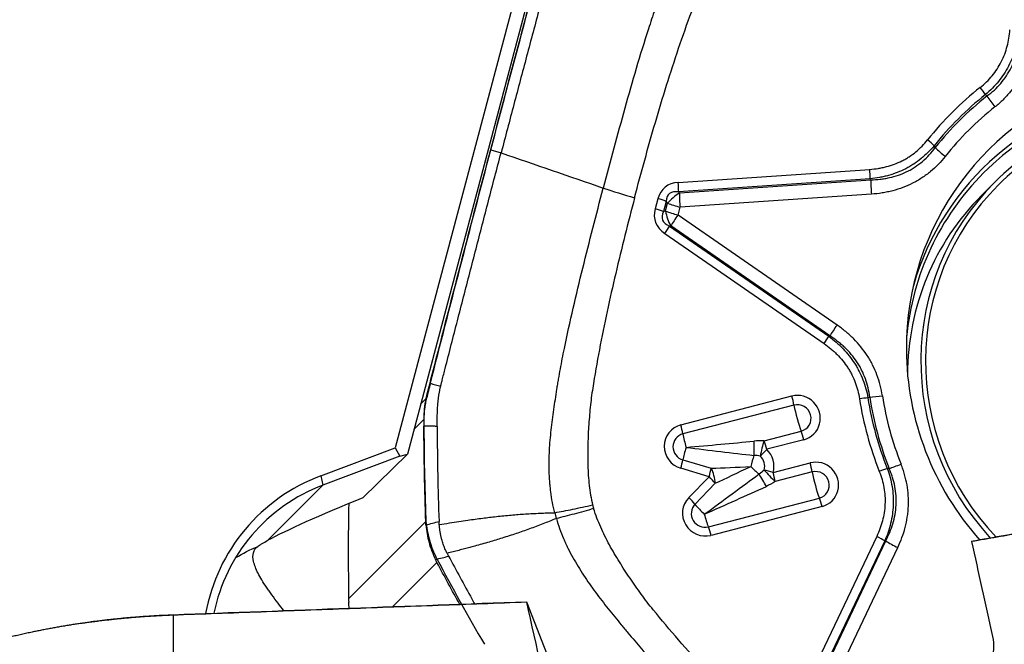
# Model space of a CAD drawing. Units: millimetres. Extents: x 199 to 321, y 111 to 384.
# Drawn here: x 278 to 289, y 338 to 345 of the extents above; entities that cross this region are included whole.
import ezdxf

# ---------------------------------------------------------------- set-up
doc = ezdxf.new("R2010")
doc.units = ezdxf.units.MM
doc.layers.add('1', color=4, linetype='Continuous')
doc.layers.add('CUT', color=1, linetype='Continuous')

msp = doc.modelspace()

# ---------------------------------------------------------------- linework, layer by layer
at = {"layer": '1'}
for p, q in [((284.053, 345.851), (282.434, 339.747)), ((284.183, 345.757), (282.571, 339.677)), ((283.506, 343.087), (283.621, 343.055)), ((285.607, 342.723), (287.756, 342.87)), ((287.761, 342.763), (285.612, 342.616)), ((285.62, 342.605), (287.766, 342.752)), ((289.156, 342.725), (289.007, 342.576)), ((285.612, 342.616), (285.62, 342.605)), ((287.774, 342.592), (285.628, 342.445)), ((285.379, 342.541), (285.349, 342.426)), ((285.472, 342.511), (285.442, 342.396)), ((285.466, 342.403), (285.488, 342.49)), ((285.488, 342.49), (285.472, 342.511)), ((285.466, 342.403), (285.442, 342.396)), ((285.605, 342.358), (285.628, 342.445)), ((287.388, 341.124), (285.605, 342.358)), ((285.523, 342.236), (285.511, 342.233)), ((285.511, 342.233), (287.297, 340.998)), ((287.306, 341.002), (285.523, 342.236)), ((285.457, 342.151), (287.242, 340.916)), ((282.719, 340.236), (282.786, 340.303)), ((285.637, 340.006), (286.881, 340.329)), ((286.905, 340.227), (285.66, 339.905)), ((282.756, 340.066), (282.644, 339.954)), ((286.57, 339.825), (286.985, 339.933)), ((287.015, 339.838), (286.6, 339.731)), ((281.6, 339.434), (282.434, 339.747)), ((282.434, 339.747), (282.487, 339.653)), ((282.487, 339.653), (281.624, 339.329)), ((282.571, 339.677), (282.07, 339.188)), ((282.487, 339.653), (282.571, 339.677)), ((285.659, 339.612), (285.977, 339.518)), ((285.953, 339.424), (285.635, 339.518)), ((286.671, 339.471), (287.086, 339.579)), ((287.109, 339.478), (286.694, 339.37)), ((281.6, 339.434), (281.624, 339.329)), ((285.725, 339.189), (285.953, 339.424)), ((281.624, 339.329), (281.006, 338.711)), ((286.023, 339.35), (285.795, 339.114)), ((285.945, 338.861), (287.19, 339.183)), ((287.22, 339.089), (285.975, 338.766)), ((281.912, 338.054), (282.777, 338.92)), ((287.833, 338.754), (286.913, 336.817)), ((287.923, 338.704), (287.003, 336.768)), ((287.016, 336.77), (287.934, 338.704)), ((287.151, 336.696), (288.069, 338.63)), ((282.902, 338.463), (282.405, 337.965)), ((283.907, 338.02), (284.702, 335.973)), ((279.943, 337.872), (279.943, 324.755))]:
    msp.add_line(p, q, dxfattribs=at)
for centre, major_axis, ratio, start_param, end_param in [((291.349, 340.816), (2.268, -2.268), 0.985257, 0.134415, 3.923765), ((291.196, 340.663), (-2.166, 2.166), 0.985257, 3.330102, 6.283185), ((291.209, 340.676), (2.196, -2.196), 0.985257, 0.782172, 3.066306), ((291.358, 340.826), (2.681, -2.681), 0.985257, 3.028079, 3.25181), ((288.969, 343.765), (0.124, -0.157), 0.169982, 1.066864, 1.590462), ((291.355, 340.822), (-2.611, 2.611), 0.985257, 6.169672, 6.393402), ((291.354, 340.821), (2.595, -2.595), 0.985257, 3.026358, 3.25353), ((289.195, 343.606), (-0.186, 0.235), 0.169949, 1.06716, 1.590759), ((291.349, 340.816), (-2.489, 2.489), 0.985257, 6.167951, 6.395123), ((291.207, 340.674), (-2.051, 2.051), 0.985257, 4.710741, 6.283185), ((291.209, 340.677), (-2.015, 2.015), 0.985257, 4.710741, 6.283185), ((288.379, 343.176), (0.156, -0.125), 0.170045, 1.0281, 1.551699), ((291.209, 340.676), (2.196, -2.196), 0.985257, 3.066306, 3.641905), ((288.638, 343.051), (-0.235, 0.187), 0.170013, 1.027803, 1.551402), ((287.731, 342.846), (-0.014, 0.2), 0.129765, 4.27573, 4.825071), ((291.196, 340.663), (-2.166, 2.166), 0.985257, 0, 0.686059), ((286.218, 341.811), (-0.768, 0.851), 0.429742, 5.957701, 6.557534), ((285.583, 342.699), (0.014, -0.2), 0.129765, 1.134137, 1.683479), ((287.81, 342.628), (0.02, -0.299), 0.129765, 4.27573, 4.825071), ((291.207, 340.674), (-2.051, 2.051), 0.985257, 0, 1.532922), ((291.209, 340.677), (-2.015, 2.015), 0.985257, 0, 1.54431), ((285.239, 342.673), (0.967, -0.254), 0.148303, 4.242058, 4.62603), ((286.193, 341.787), (-0.686, 0.81), 0.278421, 5.966801, 6.566634), ((285.664, 342.481), (0.239, 0.182), 0.42162, 1.435679, 2.035512), ((285.664, 342.481), (-0.02, 0.299), 0.129765, 1.134137, 1.683479), ((291.058, 340.525), (2.051, -2.051), 0.985257, 3.141613, 3.918667), ((285.355, 342.517), (0.193, -0.051), 0.148303, 0.960839, 1.484438), ((285.664, 342.481), (-0.29, 0.076), 0.148303, 0.960839, 1.484438), ((286.431, 342.625), (-1.082, -0.337), 0.439882, 6.014599, 6.614432), ((285.325, 342.402), (0.193, -0.051), 0.148303, 0.960839, 1.484438), ((286.407, 342.601), (-0.978, -0.29), 0.2932, 6.016366, 6.616199), ((285.641, 342.394), (-0.29, 0.076), 0.148303, 0.960839, 1.484438), ((285.641, 342.394), (-0.078, 0.29), 0.566665, 1.390608, 1.990441), ((285.641, 342.394), (0.171, 0.247), 0.031119, 1.739912, 2.289254), ((285.432, 342.127), (-0.114, -0.164), 0.031119, 1.739912, 2.289254), ((287.424, 341.161), (-0.171, -0.247), 0.031119, 4.881505, 5.430846), ((287.218, 340.892), (0.114, 0.164), 0.031119, 4.881505, 5.430846), ((291.349, 340.816), (2.268, -2.268), 0.985257, 3.923765, 4.656247), ((286.948, 340.083), (0.18, -0.18), 0.985257, 5.757938, 8.899531), ((286.857, 340.304), (0.05, -0.194), 0.148021, 1.12212, 1.657647), ((286.945, 340.08), (-0.108, 0.108), 0.985257, 2.616346, 5.757938), ((287.616, 340.273), (-0.198, -0.031), 0.101774, 4.050109, 4.573707), ((291.358, 340.826), (-2.681, 2.681), 0.985257, 0.933684, 1.157415), ((291.355, 340.822), (-2.611, 2.611), 0.985257, 0.933684, 1.157415), ((287.933, 340.368), (0.296, 0.046), 0.10201, 4.050283, 4.573882), ((291.354, 340.821), (2.595, -2.595), 0.985257, 4.073556, 4.300728), ((291.349, 340.816), (2.489, -2.489), 0.985257, 4.073556, 4.300728), ((286.976, 340.111), (-0.075, 0.29), 0.148021, 1.12212, 2.193174), ((285.704, 339.761), (0.18, -0.18), 0.985257, 2.616346, 5.217519), ((285.612, 339.982), (0.05, -0.194), 0.148021, 1.12212, 1.657647), ((286.991, 339.814), (-0.05, 0.194), 0.148021, 4.799239, 5.334766), ((285.7, 339.757), (-0.108, 0.108), 0.985257, 5.757938, 8.359111), ((285.731, 339.789), (-0.075, 0.29), 0.148021, 1.12212, 1.657647), ((285.731, 339.789), (-1.807, -0.16), 0.01816, 1.549101, 1.982459), ((286.457, 339.72), (0, -0.2), 0.001921, 4.173264, 5.006531), ((286.576, 339.706), (-0.042, -0.196), 0.18843, 4.099868, 5.024698), ((286.576, 339.706), (-0.05, 0.194), 0.148021, 4.799239, 5.334766), ((285.731, 339.789), (-0.085, -0.288), 0.082791, 4.863193, 5.398719), ((285.731, 339.789), (-1.806, 0.222), 0.022232, 1.553437, 1.986795), ((286.576, 339.706), (-0.137, -0.146), 0.005409, 1.207115, 1.742641), ((286.428, 339.547), (0.18, -0.18), 0.985257, 0.488681, 1.602418), ((285.611, 339.494), (0.057, 0.192), 0.082791, 4.863193, 5.398719), ((286.456, 339.575), (0.085, 0.288), 0.082791, 1.288242, 1.7216), ((286.425, 339.544), (-0.108, 0.108), 0.985257, 3.630273, 4.74401), ((287.153, 339.334), (0.18, -0.18), 0.985257, 5.757938, 8.899531), ((285.929, 339.4), (0.057, 0.192), 0.082791, 4.863193, 5.398719), ((286.456, 339.575), (-0.878, -0.052), 0.038784, 0.99159, 1.527116), ((285.929, 339.4), (-0.045, 0.195), 0.429247, 4.354615, 5.260412), ((286.456, 339.575), (-0.788, -0.382), 0.019245, 0.979846, 1.515373), ((286.456, 339.575), (0.215, -0.209), 0.171064, 4.709754, 5.143113), ((286.647, 339.447), (0.192, -0.057), 0.151059, 1.489457, 2.024984), ((286.647, 339.447), (0.139, -0.144), 0.108383, 4.246828, 5.171657), ((286.647, 339.447), (-0.05, 0.194), 0.148021, 4.263713, 4.799239), ((287.062, 339.555), (-0.05, 0.194), 0.148021, 4.263713, 4.799239), ((287.149, 339.33), (-0.108, 0.108), 0.985257, 2.616346, 5.757938), ((287.181, 339.362), (-0.075, 0.29), 0.148021, 1.12212, 2.193174), ((287.838, 339.459), (-0.186, -0.074), 0.068726, 4.031093, 4.554692), ((288.142, 339.601), (0.279, 0.111), 0.068456, 4.030977, 4.554575), ((282.358, 337.481), (1.485, -1.485), 0.985257, 2.721065, 3.736937), ((285.936, 339.039), (-1.454, -1.069), 0.004298, 1.542672, 1.97603), ((285.929, 339.4), (-0.144, 0.139), 0.171064, 4.174228, 4.709754), ((286.552, 339.374), (0.101, -0.172), 0.043532, 1.197379, 2.030645), ((282.346, 337.469), (-1.414, 1.414), 0.985257, 5.862658, 6.860863), ((285.936, 339.039), (-1.65, -0.737), 0.010148, 1.544262, 1.977621), ((282.864, 339.371), (-2.011, -0.772), 0.056986, 5.096326, 5.867902), ((285.908, 339.011), (0.18, -0.18), 0.985257, 3.156765, 5.757938), ((285.701, 339.165), (-0.144, 0.139), 0.171064, 4.174228, 4.709754), ((287.196, 339.064), (-0.05, 0.194), 0.148021, 4.799239, 5.334766), ((285.905, 339.008), (-0.108, 0.108), 0.985257, 0.015172, 2.616346), ((285.936, 339.039), (0.215, -0.209), 0.171064, 4.174228, 4.709754), ((285.936, 339.039), (-0.075, 0.29), 0.148021, 1.657647, 2.193174), ((285.951, 338.742), (0.05, -0.194), 0.148021, 1.657647, 2.193174), ((287.809, 338.729), (-0.181, 0.086), 0.161438, 4.10563, 4.654972), ((288.105, 338.666), (0.271, -0.129), 0.161438, 4.10563, 4.654972), ((321.585, 234.66), (-33.878, 112.817), 0.031104, 0.387869, 0.411636), ((313.606, 243.731), (-30.958, 103.1), 0.031204, 0.407186, 0.442536)]:
    msp.add_ellipse(centre, major_axis=major_axis, ratio=ratio, start_param=start_param, end_param=end_param, dxfattribs=at)
for points, knots in [([(286.083, 346.097), (286.028, 346.041), (285.977, 345.982), (285.918, 345.904), (285.907, 345.888), (285.884, 345.856), (285.851, 345.808), (285.82, 345.758), (285.76, 345.659), (285.724, 345.591), (285.655, 345.453), (285.623, 345.383), (285.577, 345.277), (285.563, 345.241), (285.534, 345.17), (285.52, 345.134), (285.478, 345.026), (285.451, 344.953), (285.421, 344.872), (285.417, 344.863), (285.41, 344.845), (285.407, 344.836), (285.397, 344.809), (285.391, 344.791), (285.371, 344.737), (285.333, 344.627), (285.297, 344.518), (285.225, 344.297), (285.18, 344.149), (285.092, 343.853), (285.05, 343.704), (284.967, 343.406), (284.926, 343.257), (284.846, 342.959), (284.806, 342.809), (284.767, 342.66)], [0, 0, 0, 0, 0.0625, 0.0625, 0.078125, 0.078125, 0.09375, 0.125, 0.125, 0.1875, 0.1875, 0.25, 0.25, 0.28125, 0.28125, 0.3125, 0.3125, 0.375, 0.375, 0.382812, 0.382812, 0.390625, 0.390625, 0.40625, 0.40625, 0.4375, 0.5, 0.5, 0.625, 0.625, 0.75, 0.75, 0.875, 0.875, 1, 1, 1, 1]), ([(285.118, 342.552), (285.192, 342.834), (285.269, 343.115), (285.392, 343.534), (285.434, 343.674), (285.521, 343.952), (285.565, 344.09), (285.659, 344.366), (285.707, 344.503), (285.771, 344.673), (285.784, 344.707), (285.811, 344.774), (285.826, 344.808), (285.855, 344.874), (285.87, 344.907), (285.9, 344.972), (285.916, 345.005), (285.963, 345.102), (285.996, 345.167), (286.064, 345.294), (286.099, 345.357), (286.175, 345.481), (286.215, 345.542), (286.28, 345.631), (286.303, 345.66), (286.349, 345.717), (286.373, 345.744), (286.399, 345.771)], [0, 0, 0, 0, 0.25, 0.25, 0.375, 0.375, 0.5, 0.5, 0.625, 0.625, 0.65625, 0.65625, 0.6875, 0.6875, 0.71875, 0.71875, 0.75, 0.75, 0.8125, 0.8125, 0.875, 0.875, 0.9375, 0.9375, 0.96875, 0.96875, 1, 1, 1, 1]), ([(284.324, 345.69), (284.323, 345.687), (284.321, 345.678), (284.315, 345.659), (284.298, 345.596), (284.259, 345.449), (284.198, 345.223), (284.125, 344.951), (284.028, 344.589), (283.907, 344.137), (283.764, 343.596), (283.669, 343.235), (283.621, 343.055)], [0, 0, 0, 0, 0.003215, 0.009646, 0.022508, 0.073955, 0.176849, 0.279743, 0.382637, 0.588424, 0.794212, 1, 1, 1, 1]), ([(288.994, 343.789), (289.018, 343.809), (289.042, 343.829), (289.087, 343.873), (289.108, 343.896), (289.167, 343.968), (289.201, 344.019), (289.244, 344.104), (289.257, 344.133), (289.279, 344.191), (289.288, 344.22), (289.312, 344.31), (289.321, 344.372), (289.326, 344.435)], [0, 0, 0, 0, 0.125, 0.125, 0.25, 0.25, 0.5, 0.5, 0.625, 0.625, 0.75, 0.75, 1, 1, 1, 1]), ([(289.426, 344.422), (289.419, 344.353), (289.406, 344.286), (289.378, 344.187), (289.367, 344.154), (289.342, 344.09), (289.327, 344.059), (289.279, 343.966), (289.242, 343.909), (289.177, 343.828), (289.154, 343.803), (289.105, 343.754), (289.079, 343.73), (289.053, 343.708)], [0, 0, 0, 0, 0.25, 0.25, 0.375, 0.375, 0.5, 0.5, 0.75, 0.75, 0.875, 0.875, 1, 1, 1, 1]), ([(289.07, 343.692), (289.084, 343.703), (289.098, 343.713), (289.125, 343.736), (289.139, 343.747), (289.177, 343.782), (289.225, 343.832), (289.267, 343.888), (289.306, 343.946), (289.324, 343.976), (289.355, 344.04), (289.368, 344.072), (289.392, 344.138), (289.411, 344.205), (289.423, 344.274), (289.429, 344.327), (289.431, 344.345), (289.434, 344.38), (289.434, 344.398), (289.435, 344.415)], [0, 0, 0, 0, 0.0625, 0.0625, 0.125, 0.125, 0.25, 0.375, 0.375, 0.5, 0.5, 0.625, 0.625, 0.75, 0.875, 0.875, 0.9375, 0.9375, 1, 1, 1, 1]), ([(289.585, 344.397), (289.579, 344.316), (289.566, 344.237), (289.536, 344.122), (289.524, 344.084), (289.503, 344.028), (289.496, 344.01), (289.479, 343.973), (289.471, 343.955), (289.425, 343.865), (289.381, 343.798), (289.305, 343.707), (289.278, 343.677), (289.235, 343.636), (289.22, 343.622), (289.19, 343.595), (289.174, 343.583), (289.159, 343.57)], [0, 0, 0, 0, 0.25, 0.25, 0.375, 0.375, 0.4375, 0.4375, 0.5, 0.5, 0.75, 0.75, 0.875, 0.875, 0.9375, 0.9375, 1, 1, 1, 1]), ([(287.756, 342.87), (287.787, 342.872), (287.818, 342.876), (287.865, 342.883), (287.88, 342.886), (287.911, 342.892), (287.927, 342.896), (288.002, 342.916), (288.061, 342.937), (288.13, 342.972), (288.144, 342.98), (288.171, 342.995), (288.184, 343.003), (288.224, 343.029), (288.249, 343.048), (288.32, 343.107), (288.364, 343.151), (288.403, 343.2)], [0, 0, 0, 0, 0.125, 0.125, 0.1875, 0.1875, 0.25, 0.25, 0.5, 0.5, 0.5625, 0.5625, 0.625, 0.625, 0.75, 0.75, 1, 1, 1, 1]), ([(288.477, 343.134), (288.433, 343.081), (288.384, 343.033), (288.304, 342.969), (288.276, 342.948), (288.233, 342.92), (288.218, 342.911), (288.188, 342.894), (288.173, 342.885), (288.096, 342.846), (288.032, 342.821), (287.949, 342.797), (287.932, 342.793), (287.898, 342.785), (287.847, 342.774), (287.795, 342.767), (287.761, 342.763)], [0, 0, 0, 0, 0.25, 0.25, 0.375, 0.375, 0.4375, 0.4375, 0.5, 0.5, 0.75, 0.75, 0.8125, 0.8125, 0.875, 1, 1, 1, 1]), ([(282.946, 340.447), (282.947, 340.45), (282.949, 340.458), (282.954, 340.478), (282.969, 340.539), (283.006, 340.683), (283.063, 340.906), (283.132, 341.173), (283.224, 341.53), (283.34, 341.977), (283.48, 342.516), (283.574, 342.875), (283.621, 343.055)], [0, 0, 0, 0, 0.003215, 0.009646, 0.022508, 0.073955, 0.176849, 0.279743, 0.382637, 0.588424, 0.794212, 1, 1, 1, 1]), ([(287.766, 342.752), (287.801, 342.753), (287.836, 342.755), (287.889, 342.761), (287.906, 342.763), (287.941, 342.769), (287.958, 342.773), (288.044, 342.792), (288.109, 342.814), (288.187, 342.852), (288.203, 342.86), (288.233, 342.878), (288.248, 342.887), (288.292, 342.916), (288.348, 342.958), (288.399, 343.006), (288.446, 343.058), (288.469, 343.085), (288.49, 343.114)], [0, 0, 0, 0, 0.125, 0.125, 0.1875, 0.1875, 0.25, 0.25, 0.5, 0.5, 0.5625, 0.5625, 0.625, 0.625, 0.75, 0.875, 0.875, 1, 1, 1, 1]), ([(288.602, 343.015), (288.552, 342.952), (288.496, 342.895), (288.405, 342.819), (288.373, 342.796), (288.322, 342.763), (288.305, 342.752), (288.27, 342.732), (288.253, 342.723), (288.164, 342.678), (288.09, 342.65), (287.993, 342.625), (287.973, 342.62), (287.933, 342.612), (287.874, 342.601), (287.814, 342.594), (287.774, 342.592)], [0, 0, 0, 0, 0.25, 0.25, 0.375, 0.375, 0.4375, 0.4375, 0.5, 0.5, 0.75, 0.75, 0.8125, 0.8125, 0.875, 1, 1, 1, 1]), ([(284.223, 339.02), (284.203, 339.097), (284.188, 339.175), (284.176, 339.273), (284.174, 339.293), (284.17, 339.332), (284.165, 339.39), (284.162, 339.449), (284.159, 339.565), (284.16, 339.642), (284.168, 339.796), (284.175, 339.872), (284.187, 339.987), (284.192, 340.025), (284.202, 340.101), (284.207, 340.139), (284.224, 340.253), (284.236, 340.328), (284.249, 340.414), (284.25, 340.424), (284.253, 340.443), (284.255, 340.452), (284.26, 340.481), (284.263, 340.5), (284.273, 340.557), (284.293, 340.67), (284.315, 340.784), (284.362, 341.011), (284.395, 341.162), (284.464, 341.463), (284.5, 341.613), (284.574, 341.912), (284.612, 342.062), (284.689, 342.361), (284.727, 342.511), (284.767, 342.66)], [0, 0, 0, 0, 0.0625, 0.0625, 0.078125, 0.078125, 0.09375, 0.125, 0.125, 0.1875, 0.1875, 0.25, 0.25, 0.28125, 0.28125, 0.3125, 0.3125, 0.375, 0.375, 0.382813, 0.382813, 0.390625, 0.390625, 0.40625, 0.40625, 0.4375, 0.5, 0.5, 0.625, 0.625, 0.75, 0.75, 0.875, 0.875, 1, 1, 1, 1]), ([(285.118, 342.552), (285.044, 342.27), (284.973, 341.987), (284.873, 341.561), (284.841, 341.419), (284.78, 341.134), (284.751, 340.991), (284.696, 340.704), (284.671, 340.56), (284.643, 340.381), (284.638, 340.345), (284.628, 340.273), (284.624, 340.237), (284.617, 340.164), (284.614, 340.128), (284.608, 340.056), (284.605, 340.02), (284.598, 339.911), (284.595, 339.838), (284.592, 339.693), (284.592, 339.62), (284.596, 339.474), (284.601, 339.401), (284.614, 339.29), (284.619, 339.254), (284.631, 339.181), (284.639, 339.144), (284.648, 339.108)], [0, 0, 0, 0, 0.25, 0.25, 0.375, 0.375, 0.5, 0.5, 0.625, 0.625, 0.65625, 0.65625, 0.6875, 0.6875, 0.71875, 0.71875, 0.75, 0.75, 0.8125, 0.8125, 0.875, 0.875, 0.9375, 0.9375, 0.96875, 0.96875, 1, 1, 1, 1]), ([(287.896, 340.331), (287.884, 340.411), (287.864, 340.489), (287.822, 340.602), (287.806, 340.639), (287.778, 340.694), (287.769, 340.712), (287.749, 340.747), (287.738, 340.764), (287.683, 340.849), (287.633, 340.911), (287.561, 340.983), (287.546, 340.997), (287.516, 341.024), (287.47, 341.065), (287.422, 341.101), (287.388, 341.124)], [0, 0, 0, 0, 0.25, 0.25, 0.375, 0.375, 0.4375, 0.4375, 0.5, 0.5, 0.75, 0.75, 0.8125, 0.8125, 0.875, 1, 1, 1, 1]), ([(287.242, 340.916), (287.268, 340.898), (287.294, 340.879), (287.33, 340.849), (287.342, 340.838), (287.366, 340.817), (287.377, 340.806), (287.433, 340.75), (287.473, 340.701), (287.516, 340.635), (287.524, 340.621), (287.54, 340.594), (287.547, 340.58), (287.569, 340.537), (287.581, 340.508), (287.614, 340.42), (287.63, 340.36), (287.64, 340.297)], [0, 0, 0, 0, 0.125, 0.125, 0.1875, 0.1875, 0.25, 0.25, 0.5, 0.5, 0.5625, 0.5625, 0.625, 0.625, 0.75, 0.75, 1, 1, 1, 1]), ([(287.297, 340.998), (287.325, 340.977), (287.366, 340.944), (287.405, 340.908), (287.431, 340.884), (287.443, 340.872), (287.503, 340.808), (287.547, 340.754), (287.593, 340.681), (287.603, 340.666), (287.62, 340.635), (287.628, 340.62), (287.652, 340.573), (287.666, 340.541), (287.704, 340.444), (287.722, 340.377), (287.735, 340.308)], [0, 0, 0, 0, 0.125, 0.1875, 0.1875, 0.25, 0.25, 0.5, 0.5, 0.5625, 0.5625, 0.625, 0.625, 0.75, 0.75, 1, 1, 1, 1]), ([(287.754, 340.316), (287.75, 340.351), (287.744, 340.386), (287.728, 340.455), (287.708, 340.522), (287.68, 340.587), (287.656, 340.635), (287.648, 340.651), (287.63, 340.681), (287.621, 340.696), (287.572, 340.77), (287.526, 340.823), (287.462, 340.884), (287.449, 340.896), (287.422, 340.919), (287.408, 340.93), (287.366, 340.963), (287.336, 340.983), (287.306, 341.002)], [0, 0, 0, 0, 0.125, 0.125, 0.25, 0.375, 0.375, 0.4375, 0.4375, 0.5, 0.5, 0.75, 0.75, 0.8125, 0.8125, 0.875, 0.875, 1, 1, 1, 1]), ([(282.908, 340.171), (282.909, 340.192), (282.913, 340.26), (282.922, 340.338), (282.935, 340.4), (282.939, 340.419), (282.942, 340.43), (282.943, 340.436), (282.944, 340.439)], [0, 0, 0, 0, 0.240221, 0.747565, 0.874401, 0.937819, 0.969528, 1, 1, 1, 1]), ([(282.944, 340.439), (282.944, 340.439), (282.944, 340.442), (282.945, 340.444), (282.946, 340.447)], [0, 0, 0, 0, 0.037542, 1, 1, 1, 1]), ([(282.786, 340.303), (282.781, 340.284), (282.776, 340.264), (282.769, 340.225), (282.766, 340.205), (282.759, 340.146), (282.756, 340.106), (282.756, 340.066)], [0, 0, 0, 0, 0.25, 0.25, 0.5, 0.5, 1, 1, 1, 1]), ([(282.905, 339.988), (282.905, 339.991), (282.905, 340.004), (282.905, 340.041), (282.905, 340.099), (282.907, 340.146), (282.908, 340.171)], [0, 0, 0, 0, 0.033995, 0.223183, 0.60156, 1, 1, 1, 1]), ([(282.905, 339.988), (282.905, 339.944), (282.905, 339.9), (282.906, 339.811), (282.906, 339.766), (282.908, 339.633), (282.909, 339.544), (282.914, 339.278), (282.919, 339.1), (282.926, 338.922)], [0, 0, 0, 0, 0.125, 0.125, 0.25, 0.25, 0.5, 0.5, 1, 1, 1, 1]), ([(287.862, 339.483), (287.874, 339.454), (287.884, 339.423), (287.901, 339.363), (287.908, 339.332), (287.925, 339.239), (287.929, 339.177), (287.924, 339.082), (287.921, 339.051), (287.912, 338.989), (287.905, 338.959), (287.881, 338.869), (287.86, 338.81), (287.833, 338.754)], [0, 0, 0, 0, 0.125, 0.125, 0.25, 0.25, 0.5, 0.5, 0.625, 0.625, 0.75, 0.75, 1, 1, 1, 1]), ([(287.951, 339.515), (287.963, 339.483), (287.974, 339.449), (287.992, 339.381), (287.999, 339.347), (288.016, 339.245), (288.021, 339.176), (288.016, 339.071), (288.013, 339.036), (288.004, 338.968), (287.997, 338.934), (287.973, 338.834), (287.951, 338.768), (287.923, 338.704)], [0, 0, 0, 0, 0.125, 0.125, 0.25, 0.25, 0.5, 0.5, 0.625, 0.625, 0.75, 0.75, 1, 1, 1, 1]), ([(287.934, 338.704), (287.942, 338.719), (287.95, 338.735), (287.965, 338.767), (287.972, 338.783), (287.992, 338.831), (288.016, 338.897), (288.032, 338.964), (288.044, 339.033), (288.048, 339.068), (288.052, 339.139), (288.052, 339.174), (288.047, 339.244), (288.038, 339.314), (288.021, 339.382), (288.005, 339.433), (287.999, 339.45), (287.986, 339.483), (287.98, 339.5), (287.972, 339.516)], [0, 0, 0, 0, 0.0625, 0.0625, 0.125, 0.125, 0.25, 0.375, 0.375, 0.5, 0.5, 0.625, 0.625, 0.75, 0.875, 0.875, 0.9375, 0.9375, 1, 1, 1, 1]), ([(288.069, 338.63), (288.104, 338.703), (288.132, 338.778), (288.162, 338.893), (288.17, 338.932), (288.179, 338.991), (288.182, 339.011), (288.186, 339.051), (288.187, 339.071), (288.192, 339.172), (288.186, 339.252), (288.166, 339.371), (288.157, 339.41), (288.14, 339.468), (288.134, 339.488), (288.12, 339.526), (288.113, 339.546), (288.106, 339.564)], [0, 0, 0, 0, 0.25, 0.25, 0.375, 0.375, 0.4375, 0.4375, 0.5, 0.5, 0.75, 0.75, 0.875, 0.875, 0.9375, 0.9375, 1, 1, 1, 1]), ([(284.223, 339.02), (284.286, 339.032), (284.354, 339.045), (284.497, 339.074), (284.572, 339.091), (284.648, 339.108)], [0, 0, 0, 0, 0.5, 0.5, 1, 1, 1, 1]), ([(284.659, 339.066), (284.585, 339.045), (284.511, 339.024), (284.37, 338.987), (284.303, 338.97), (284.241, 338.955)], [0, 0, 0, 0, 0.5, 0.5, 1, 1, 1, 1]), ([(284.648, 339.108), (284.648, 339.108), (284.648, 339.108), (284.649, 339.103), (284.65, 339.099), (284.653, 339.089), (284.654, 339.085), (284.656, 339.075), (284.658, 339.071), (284.659, 339.066)], [0, 0, 0, 0, 0.006407, 0.006407, 0.337499, 0.337499, 0.668592, 0.668592, 1, 1, 1, 1]), ([(286.823, 336.306), (286.615, 336.514), (286.409, 336.725), (286.106, 337.047), (286.005, 337.155), (285.807, 337.372), (285.709, 337.482), (285.515, 337.705), (285.42, 337.817), (285.304, 337.96), (285.281, 337.988), (285.236, 338.046), (285.214, 338.076), (285.171, 338.135), (285.15, 338.165), (285.108, 338.225), (285.087, 338.255), (285.026, 338.346), (284.986, 338.407), (284.909, 338.532), (284.872, 338.595), (284.801, 338.724), (284.768, 338.79), (284.723, 338.891), (284.708, 338.926), (284.682, 338.995), (284.67, 339.031), (284.659, 339.066)], [0, 0, 0, 0, 0.25, 0.25, 0.375, 0.375, 0.5, 0.5, 0.625, 0.625, 0.65625, 0.65625, 0.6875, 0.6875, 0.71875, 0.71875, 0.75, 0.75, 0.8125, 0.8125, 0.875, 0.875, 0.9375, 0.9375, 0.96875, 0.96875, 1, 1, 1, 1]), ([(291.181, 339.098), (290.927, 339.054), (290.418, 338.965), (289.656, 338.831), (289.149, 338.743), (288.896, 338.698)], [0, 0, 0, 0, 0.334235, 0.667568, 1, 1, 1, 1]), ([(282.928, 338.887), (282.966, 338.893), (283.039, 338.905), (283.145, 338.921), (283.27, 338.94), (283.41, 338.959), (283.572, 338.979), (283.732, 338.994), (283.867, 339.005), (283.975, 339.011), (284.055, 339.015), (284.138, 339.018), (284.193, 339.019), (284.223, 339.02)], [0, 0, 0, 0, 0.088193, 0.17119, 0.249, 0.379188, 0.498249, 0.626305, 0.748307, 0.810248, 0.873929, 0.932521, 1, 1, 1, 1]), ([(284.241, 338.955), (284.214, 338.944), (284.164, 338.924), (284.088, 338.894), (284.015, 338.866), (283.915, 338.829), (283.789, 338.785), (283.638, 338.736), (283.483, 338.69), (283.361, 338.656), (283.269, 338.63), (283.209, 338.614), (283.147, 338.598), (283.082, 338.581), (283.039, 338.57), (283.016, 338.564)], [0, 0, 0, 0, 0.067496, 0.126071, 0.189782, 0.251693, 0.373726, 0.501751, 0.620843, 0.751, 0.797076, 0.845012, 0.89481, 0.946471, 1, 1, 1, 1]), ([(284.241, 338.955), (284.263, 338.879), (284.289, 338.804), (284.329, 338.713), (284.337, 338.695), (284.353, 338.659), (284.379, 338.606), (284.406, 338.553), (284.463, 338.451), (284.504, 338.384), (284.589, 338.254), (284.634, 338.191), (284.703, 338.097), (284.727, 338.066), (284.774, 338.004), (284.798, 337.974), (284.871, 337.883), (284.92, 337.822), (284.975, 337.754), (284.981, 337.747), (284.994, 337.731), (285, 337.724), (285.019, 337.702), (285.031, 337.687), (285.069, 337.642), (285.144, 337.553), (285.222, 337.465), (285.378, 337.29), (285.483, 337.175), (285.697, 336.947), (285.805, 336.834), (286.022, 336.609), (286.131, 336.498), (286.35, 336.275), (286.46, 336.164), (286.571, 336.054)], [0, 0, 0, 0, 0.0625, 0.0625, 0.078125, 0.078125, 0.09375, 0.125, 0.125, 0.1875, 0.1875, 0.25, 0.25, 0.28125, 0.28125, 0.3125, 0.3125, 0.375, 0.375, 0.382813, 0.382813, 0.390625, 0.390625, 0.40625, 0.40625, 0.4375, 0.5, 0.5, 0.625, 0.625, 0.75, 0.75, 0.875, 0.875, 1, 1, 1, 1]), ([(282.779, 338.883), (282.785, 338.817), (282.796, 338.751), (282.822, 338.654), (282.833, 338.622), (282.857, 338.558), (282.87, 338.526), (282.885, 338.496)], [0, 0, 0, 0, 0.5, 0.5, 0.75, 0.75, 1, 1, 1, 1]), ([(283.016, 338.564), (283.012, 338.573), (283.004, 338.59), (282.992, 338.616), (282.982, 338.642), (282.972, 338.668), (282.963, 338.695), (282.957, 338.717), (282.952, 338.735), (282.949, 338.749), (282.946, 338.763), (282.943, 338.776), (282.94, 338.79), (282.938, 338.804), (282.936, 338.817), (282.934, 338.831), (282.932, 338.845), (282.93, 338.859), (282.929, 338.873), (282.928, 338.882), (282.928, 338.887)], [0, 0, 0, 0, 0.084071, 0.167648, 0.250838, 0.333755, 0.416508, 0.49921, 0.540694, 0.582175, 0.62367, 0.66519, 0.706752, 0.748368, 0.790053, 0.831821, 0.873686, 0.915662, 0.957762, 1, 1, 1, 1]), ([(280.892, 338.641), (280.899, 338.646), (280.906, 338.651), (280.922, 338.662), (280.931, 338.668), (280.96, 338.685), (280.982, 338.698), (281.006, 338.711)], [0, 0, 0, 0, 0.25, 0.25, 0.5, 0.5, 1, 1, 1, 1]), ([(288.898, 338.7), (288.898, 338.7), (288.898, 338.7), (288.897, 338.699), (288.897, 338.699), (288.896, 338.699), (288.896, 338.699), (288.896, 338.698)], [0, 0, 0, 0, 0.25, 0.25, 0.625, 0.625, 1, 1, 1, 1]), ([(281.187, 337.921), (281.164, 337.95), (281.142, 337.978), (281.096, 338.037), (281.073, 338.068), (281.04, 338.113), (281.03, 338.128), (281.009, 338.157), (280.999, 338.171), (280.952, 338.242), (280.921, 338.293), (280.885, 338.365), (280.874, 338.388), (280.858, 338.432), (280.851, 338.452), (280.838, 338.51), (280.837, 338.544), (280.846, 338.579), (280.849, 338.586), (280.855, 338.599), (280.858, 338.605), (280.87, 338.623), (280.88, 338.633), (280.892, 338.641)], [0, 0, 0, 0, 0.08046, 0.08046, 0.172414, 0.172414, 0.218391, 0.218391, 0.264368, 0.264368, 0.448276, 0.448276, 0.54023, 0.54023, 0.632184, 0.632184, 0.816092, 0.816092, 0.862069, 0.862069, 0.908046, 0.908046, 1, 1, 1, 1]), ([(283.033, 338.533), (283.118, 338.372), (283.205, 338.213), (283.304, 338.035), (283.315, 338.016), (283.325, 337.997)], [0, 0, 0, 0, 0.891688, 0.891688, 1, 1, 1, 1]), ([(283.905, 338.019), (283.906, 338.019), (283.906, 338.019), (283.907, 338.02), (283.907, 338.02), (283.907, 338.02), (283.907, 338.02), (283.907, 338.02)], [0, 0, 0, 0, 0.5, 0.5, 0.75, 0.75, 1, 1, 1, 1]), ([(279.943, 337.873), (279.934, 337.872), (279.915, 337.872), (279.887, 337.87), (279.859, 337.869), (279.831, 337.868), (279.803, 337.867), (279.775, 337.865), (279.747, 337.864), (279.719, 337.862), (279.691, 337.86), (279.663, 337.858), (279.635, 337.857), (279.608, 337.855), (279.58, 337.853), (279.552, 337.85), (279.524, 337.848), (279.496, 337.846), (279.468, 337.844), (279.44, 337.841), (279.413, 337.839), (279.385, 337.836), (279.357, 337.833), (279.329, 337.831), (279.301, 337.828), (279.274, 337.825), (279.246, 337.822), (279.218, 337.819), (279.191, 337.816), (279.163, 337.812), (279.135, 337.809), (279.108, 337.806), (279.08, 337.802), (279.053, 337.799), (279.025, 337.795), (278.998, 337.791), (278.97, 337.787), (278.943, 337.783), (278.915, 337.779), (278.888, 337.775), (278.861, 337.771), (278.833, 337.767), (278.806, 337.763), (278.779, 337.759), (278.752, 337.754), (278.725, 337.75), (278.698, 337.745), (278.671, 337.74), (278.643, 337.736), (278.617, 337.731), (278.59, 337.726), (278.563, 337.721), (278.536, 337.716), (278.509, 337.711), (278.482, 337.705), (278.456, 337.7), (278.429, 337.695), (278.402, 337.689), (278.376, 337.684), (278.338, 337.676), (278.289, 337.665), (278.23, 337.652), (278.17, 337.638), (278.111, 337.624), (278.053, 337.61), (277.994, 337.595), (277.936, 337.58), (277.878, 337.564), (277.82, 337.548), (277.762, 337.532), (277.705, 337.515), (277.648, 337.497), (277.592, 337.48), (277.536, 337.462), (277.48, 337.443), (277.424, 337.425), (277.369, 337.406), (277.315, 337.386), (277.26, 337.366), (277.206, 337.346), (277.153, 337.325), (277.1, 337.304), (277.047, 337.283), (277.012, 337.269), (276.995, 337.261)], [0, 0, 0, 0, 0.008601, 0.017197, 0.02579, 0.03438, 0.042967, 0.05155, 0.060132, 0.06871, 0.077287, 0.085862, 0.094435, 0.103006, 0.111577, 0.120146, 0.128715, 0.137284, 0.145852, 0.154421, 0.16299, 0.171559, 0.180129, 0.1887, 0.197273, 0.205847, 0.214423, 0.223, 0.231581, 0.240163, 0.248749, 0.257337, 0.265929, 0.274524, 0.283123, 0.291726, 0.300333, 0.308945, 0.317561, 0.326182, 0.334809, 0.34344, 0.352078, 0.360721, 0.369371, 0.378027, 0.386689, 0.395359, 0.404035, 0.412719, 0.42141, 0.430109, 0.438817, 0.447532, 0.456256, 0.464988, 0.47373, 0.48248, 0.49124, 0.50001, 0.519847, 0.539755, 0.559735, 0.579789, 0.59992, 0.620131, 0.640424, 0.6608, 0.681263, 0.701815, 0.722457, 0.743192, 0.764023, 0.78495, 0.805977, 0.827105, 0.848336, 0.869672, 0.891115, 0.912667, 0.93433, 0.956105, 0.977995, 1, 1, 1, 1]), ([(289.132, 337.632), (289.142, 337.589), (289.145, 337.545), (289.142, 337.487), (289.141, 337.475), (289.138, 337.452), (289.132, 337.416), (289.123, 337.38), (289.1, 337.307), (289.079, 337.258), (289.038, 337.182), (289.023, 337.156), (288.998, 337.117), (288.99, 337.104), (288.971, 337.078), (288.962, 337.065), (288.913, 337), (288.823, 336.895), (288.713, 336.791), (288.622, 336.714), (288.59, 336.688), (288.541, 336.649), (288.524, 336.636), (288.49, 336.611), (288.473, 336.598), (288.385, 336.535), (288.236, 336.436), (288.072, 336.343), (287.964, 336.286), (287.943, 336.274), (287.899, 336.252), (287.876, 336.241), (287.809, 336.208), (287.764, 336.187), (287.626, 336.125), (287.533, 336.085), (287.341, 336.012), (287.243, 335.977), (287.043, 335.912), (286.943, 335.883), (286.742, 335.83), (286.642, 335.807), (286.491, 335.776), (286.441, 335.767), (286.366, 335.754), (286.341, 335.75), (286.291, 335.742), (286.266, 335.738), (286.141, 335.72), (286.044, 335.709), (285.948, 335.702)], [0, 0, 0, 0, 0.0625, 0.0625, 0.078125, 0.078125, 0.09375, 0.125, 0.125, 0.1875, 0.1875, 0.21875, 0.21875, 0.234375, 0.234375, 0.25, 0.25, 0.3125, 0.375, 0.375, 0.40625, 0.40625, 0.421875, 0.421875, 0.4375, 0.4375, 0.5, 0.5625, 0.5625, 0.578125, 0.578125, 0.59375, 0.59375, 0.625, 0.625, 0.6875, 0.6875, 0.75, 0.75, 0.8125, 0.8125, 0.875, 0.875, 0.90625, 0.90625, 0.921875, 0.921875, 0.9375, 0.9375, 1, 1, 1, 1])]:
    msp.add_open_spline(points, degree=3, knots=knots, dxfattribs=at)
for points, degree in [([(283.506, 343.087), (283.737, 343.964), (283.972, 344.847), (284.211, 345.73)], 3), ([(289.07, 343.692), (289.064, 343.697), (289.058, 343.703), (289.053, 343.708)], 3), ([(288.477, 343.134), (288.481, 343.127), (288.485, 343.121), (288.49, 343.114)], 3), ([(282.828, 340.471), (283.049, 341.336), (283.276, 342.21), (283.506, 343.087)], 3), ([(283.621, 343.055), (284.003, 342.923), (284.385, 342.792), (284.767, 342.66)], 3), ([(287.766, 342.752), (287.764, 342.756), (287.762, 342.759), (287.761, 342.763)], 3), ([(287.306, 341.002), (287.303, 341.001), (287.3, 340.999), (287.297, 340.998)], 3), ([(282.828, 340.47), (282.814, 340.415), (282.8, 340.359), (282.786, 340.303)], 3), ([(282.828, 340.471), (282.867, 340.46), (282.905, 340.449), (282.944, 340.439)], 3), ([(287.754, 340.316), (287.748, 340.313), (287.741, 340.31), (287.735, 340.308)], 3), ([(282.756, 340.066), (282.756, 340.041), (282.756, 340.017), (282.756, 339.992)], 3), ([(282.777, 338.92), (282.764, 339.277), (282.757, 339.635), (282.756, 339.992)], 3), ([(282.905, 339.988), (282.756, 339.992)], 1), ([(286.57, 339.825), (286.533, 339.827), (286.495, 339.826), (286.457, 339.823)], 3), ([(286.528, 339.654), (286.505, 339.659), (286.481, 339.662), (286.457, 339.662)], 3), ([(286.57, 339.498), (286.553, 339.482), (286.535, 339.467), (286.514, 339.454)], 3), ([(287.972, 339.516), (287.965, 339.516), (287.958, 339.516), (287.951, 339.515)], 3), ([(286.694, 339.37), (286.663, 339.349), (286.63, 339.331), (286.596, 339.315)], 3), ([(281.913, 339.123), (281.906, 338.767), (281.906, 338.41), (281.912, 338.054)], 3), ([(288.898, 338.7), (290.044, 338.901), (291.201, 339.103)], 2), ([(282.779, 338.883), (282.779, 338.896), (282.778, 338.908), (282.777, 338.92)], 3), ([(282.779, 338.883), (282.828, 338.896), (282.877, 338.909), (282.926, 338.922)], 3), ([(282.928, 338.887), (282.927, 338.899), (282.927, 338.91), (282.926, 338.922)], 3), ([(284.223, 339.02), (284.228, 338.998), (284.234, 338.977), (284.241, 338.955)], 3), ([(287.934, 338.704), (287.93, 338.704), (287.927, 338.704), (287.923, 338.704)], 3), ([(280.647, 338.517), (280.726, 338.564), (280.808, 338.606), (280.892, 338.641)], 3), ([(282.885, 338.496), (282.934, 338.508), (282.984, 338.52), (283.033, 338.533)], 3), ([(282.902, 338.463), (282.896, 338.473), (282.891, 338.485), (282.885, 338.496)], 3), ([(283.016, 338.564), (283.022, 338.554), (283.027, 338.543), (283.033, 338.533)], 3), ([(283.159, 337.991), (283.072, 338.147), (282.987, 338.304), (282.902, 338.463)], 3), ([(281.912, 338.054), (281.912, 338.042), (281.912, 338.029), (281.913, 338.017)], 3), ([(279.937, 337.874), (283.907, 338.02)], 1), ([(283.905, 338.019), (282.585, 337.97), (281.264, 337.922), (279.943, 337.873)], 3), ([(281.919, 337.947), (281.916, 337.97), (281.914, 337.993), (281.913, 338.017)], 3), ([(278.909, 337.78), (279.413, 337.855), (279.937, 337.874)], 2), ([(279.937, 337.874), (279.943, 337.873)], 1)]:
    msp.add_open_spline(points, degree=degree, dxfattribs=at)
at = {"layer": 'CUT'}
for p, q in [((283.506, 343.104), (283.506, 343.104)), ((282.828, 340.499), (282.786, 340.333)), ((282.786, 340.333), (282.786, 340.333)), ((282.756, 340.097), (282.756, 340.097)), ((282.756, 340.024), (282.756, 340.024)), ((282.777, 338.958), (282.777, 338.958)), ((282.779, 338.922), (282.779, 338.922)), ((282.885, 338.535), (282.885, 338.535)), ((282.902, 338.502), (282.902, 338.502))]:
    msp.add_line(p, q, dxfattribs=at)
for centre, radius, start, end in [((690.39, 235.841), 420.785, 164.85981, 165.23158), ((691.519, 235.543), 421.953, 165.23159, 165.59707), ((283.707, 340.097), 0.951, 165.6431, 179.9745), ((311.55, 340.069), 28.794, 179.9443, 180.0907), ((311.564, 340.069), 28.808, 180.0907, 182.2108), ((283.739, 338.995), 0.963, 182.2106, 184.3696), ((283.846, 339.006), 1.07, 184.5199, 206.1137), ((283.806, 338.984), 1.024, 205.9767, 208.0625), ((310.003, 352.95), 30.712, 208.0623, 210.1065)]:
    msp.add_arc(centre, radius, start, end, dxfattribs=at)

doc.saveas('drawing.dxf')
